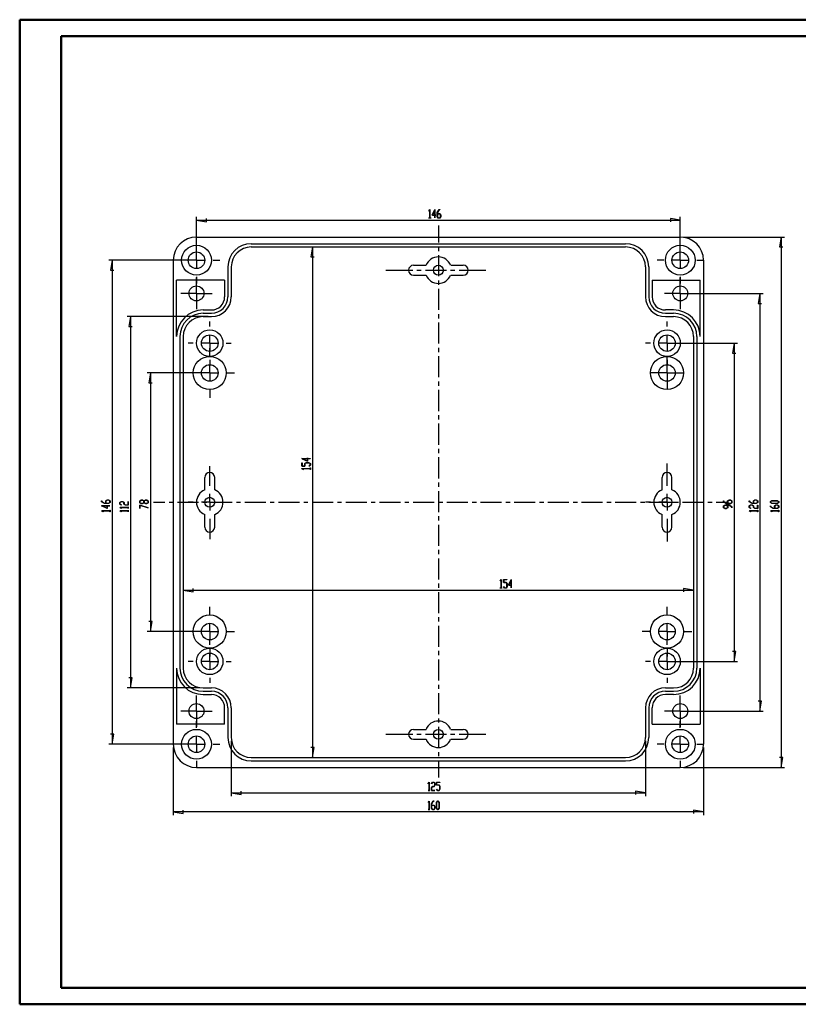
# Model space of a CAD drawing. Units: millimetres. Extents: x 0 to 841, y 0 to 594.
# Drawn here: x 0 to 470, y 0 to 594 of the extents above; entities that cross this region are included whole.
import ezdxf

# ---------------------------------------------------------------- set-up
doc = ezdxf.new("R2010")
doc.units = ezdxf.units.MM
for name, color, linetype in [('CEN', 1, 'Continuous'), ('LAYER_1', 179, 'Continuous'), ('SLD-0', 179, 'Continuous')]:
    doc.layers.add(name, color=color, linetype=linetype)

msp = doc.modelspace()

# ---------------------------------------------------------------- linework, layer by layer
at = {"color": 7, "linetype": 'Continuous', "lineweight": 50}
for p, q in [((0.08, 0.04), (0.08, 594.04)), ((0.08, 594.04), (841.14, 594.04)), ((25.08, 10.04), (25.08, 584.04)), ((25.08, 584.04), (831.14, 584.04)), ((25.08, 10.04), (831.14, 10.04)), ((0.08, 0.04), (841.14, 0.04))]:
    msp.add_line(p, q, dxfattribs=at)
at = {"layer": 'CEN'}
for p, q in [((252.78, 469.86), (252.78, 459.57)), ((252.78, 457.03), (252.78, 454.49)), ((252.78, 451.95), (252.78, 439.25)), ((221.1, 442.92), (237.32, 442.92)), ((239.86, 442.92), (242.4, 442.92)), ((244.94, 442.92), (257.64, 442.92)), ((260.18, 442.92), (262.72, 442.92)), ((265.26, 442.92), (281.48, 442.92)), ((252.78, 436.71), (252.78, 434.17)), ((252.78, 431.63), (252.78, 418.93)), ((252.78, 416.39), (252.78, 413.85)), ((252.78, 411.31), (252.78, 398.61)), ((252.78, 396.07), (252.78, 393.53)), ((252.78, 390.99), (252.78, 378.29)), ((252.78, 375.75), (252.78, 373.21)), ((252.78, 370.67), (252.78, 357.97)), ((252.78, 355.43), (252.78, 352.89)), ((252.78, 350.35), (252.78, 337.65)), ((252.78, 335.11), (252.78, 332.57)), ((252.78, 330.03), (252.78, 317.33)), ((252.78, 314.79), (252.78, 312.25)), ((252.78, 309.71), (252.78, 297.01)), ((80.92, 302.92), (87.73, 302.92)), ((90.27, 302.92), (92.81, 302.92)), ((95.35, 302.92), (108.05, 302.92)), ((110.59, 302.92), (113.13, 302.92)), ((115.67, 302.92), (128.37, 302.92)), ((130.91, 302.92), (133.45, 302.92)), ((135.99, 302.92), (148.69, 302.92)), ((151.23, 302.92), (153.77, 302.92)), ((156.31, 302.92), (169.01, 302.92)), ((171.55, 302.92), (174.09, 302.92)), ((176.63, 302.92), (189.33, 302.92)), ((191.87, 302.92), (194.41, 302.92)), ((196.95, 302.92), (209.65, 302.92)), ((212.19, 302.92), (214.73, 302.92)), ((217.27, 302.92), (229.97, 302.92)), ((232.51, 302.92), (235.05, 302.92)), ((237.59, 302.92), (250.29, 302.92)), ((252.83, 302.92), (255.37, 302.92)), ((257.91, 302.92), (270.61, 302.92)), ((273.15, 302.92), (275.69, 302.92)), ((278.23, 302.92), (290.93, 302.92)), ((293.47, 302.92), (296.01, 302.92)), ((298.55, 302.92), (311.25, 302.92)), ((313.79, 302.92), (316.33, 302.92)), ((318.87, 302.92), (331.57, 302.92)), ((334.11, 302.92), (336.65, 302.92)), ((339.19, 302.92), (351.89, 302.92)), ((354.43, 302.92), (356.97, 302.92)), ((359.51, 302.92), (372.21, 302.92)), ((374.75, 302.92), (377.29, 302.92)), ((379.83, 302.92), (392.53, 302.92)), ((395.07, 302.92), (397.61, 302.92)), ((400.15, 302.92), (412.85, 302.92)), ((415.39, 302.92), (417.93, 302.92)), ((420.47, 302.92), (427.28, 302.92)), ((252.78, 294.47), (252.78, 291.93)), ((252.78, 289.39), (252.78, 276.69)), ((252.78, 274.15), (252.78, 271.61)), ((252.78, 269.07), (252.78, 256.37)), ((252.78, 253.83), (252.78, 251.29)), ((252.78, 248.75), (252.78, 236.05)), ((252.78, 233.51), (252.78, 230.97)), ((252.78, 228.43), (252.78, 215.73)), ((252.78, 213.19), (252.78, 210.65)), ((252.78, 208.11), (252.78, 195.41)), ((252.78, 192.87), (252.78, 190.33)), ((252.78, 187.79), (252.78, 175.09)), ((252.78, 172.55), (252.78, 170.01)), ((252.78, 167.47), (252.78, 154.77)), ((221.1, 162.92), (237.32, 162.92)), ((239.86, 162.92), (242.4, 162.92)), ((244.94, 162.92), (257.64, 162.92)), ((260.18, 162.92), (262.72, 162.92)), ((265.26, 162.92), (281.48, 162.92)), ((252.78, 152.23), (252.78, 149.69)), ((252.78, 147.15), (252.78, 136.87))]:
    msp.add_line(p, q, dxfattribs=at)
at = {"layer": 'LAYER_1'}
for p, q in [((247.1, 478.63), (247.61, 479.48)), ((247.15, 478.55), (247.1, 478.63)), ((247.59, 479.29), (247.15, 478.55)), ((247.59, 474.48), (247.59, 479.29)), ((247.61, 479.48), (247.66, 479.48)), ((247.66, 479.48), (247.66, 474.48)), ((249.07, 476.04), (250.69, 479.59)), ((250.62, 476.04), (249.07, 476.04)), ((250.62, 479.26), (249.21, 476.15)), ((249.21, 476.15), (250.62, 476.15)), ((250.62, 476.15), (250.62, 479.26)), ((250.62, 474.43), (250.62, 476.04)), ((250.69, 479.59), (250.69, 476.15)), ((250.69, 476.15), (251.16, 476.15)), ((251.16, 476.04), (250.69, 476.04)), ((250.69, 476.04), (250.69, 474.43)), ((251.16, 476.15), (251.16, 476.04)), ((252.13, 477.78), (253.16, 479.48)), ((252.13, 475.24), (252.13, 477.78)), ((252.66, 474.38), (252.13, 475.24)), ((253.19, 479.37), (252.2, 477.74)), ((252.2, 477.74), (252.2, 476.98)), ((252.2, 476.98), (253.69, 476.98)), ((253.66, 476.87), (252.2, 476.87)), ((252.2, 476.87), (252.2, 475.28)), ((252.2, 475.28), (252.68, 474.48)), ((253.16, 479.48), (253.68, 479.48)), ((253.68, 479.37), (253.19, 479.37)), ((254.15, 476.07), (253.66, 476.87)), ((253.66, 474.48), (254.15, 475.28)), ((253.68, 479.48), (253.68, 479.37)), ((253.69, 476.98), (254.22, 476.11)), ((254.22, 475.24), (253.69, 474.38)), ((254.15, 475.28), (254.15, 476.07)), ((254.22, 476.11), (254.22, 475.24)), ((106.78, 450.92), (106.78, 475.14)), ((106.78, 473.14), (112.78, 472.14)), ((106.78, 473.14), (398.78, 473.14)), ((112.78, 472.14), (112.78, 474.14)), ((247.12, 474.38), (247.12, 474.48)), ((247.12, 474.48), (247.59, 474.48)), ((248.13, 474.38), (247.12, 474.38)), ((247.66, 474.48), (248.13, 474.48)), ((248.13, 474.48), (248.13, 474.38)), ((250.69, 474.43), (250.62, 474.43)), ((253.69, 474.38), (252.66, 474.38)), ((252.68, 474.48), (253.66, 474.48)), ((398.78, 473.14), (392.78, 474.14)), ((392.78, 474.14), (392.78, 472.14)), ((398.78, 450.92), (398.78, 475.14)), ((106.78, 458.92), (106.78, 462.92)), ((398.78, 458.92), (398.78, 462.92)), ((400.78, 462.92), (461.61, 462.92)), ((459.61, 462.92), (458.61, 456.92)), ((459.61, 462.92), (459.61, 142.92)), ((106.78, 448.92), (106.78, 453.92)), ((176.77, 456.92), (175.77, 450.92)), ((176.77, 456.92), (176.77, 148.92)), ((398.78, 448.92), (398.78, 453.92)), ((458.61, 456.92), (460.61, 456.92)), ((104.78, 448.92), (53.85, 448.92)), ((55.85, 448.92), (54.85, 442.92)), ((55.85, 448.92), (55.85, 156.92)), ((96.78, 448.92), (92.78, 448.92)), ((106.78, 448.92), (101.78, 448.92)), ((106.78, 448.92), (106.78, 443.92)), ((106.78, 448.92), (111.78, 448.92)), ((116.78, 448.92), (120.78, 448.92)), ((175.77, 450.92), (177.77, 450.92)), ((388.78, 448.92), (384.78, 448.92)), ((398.78, 448.92), (393.78, 448.92)), ((398.78, 448.92), (398.78, 443.92)), ((398.78, 448.92), (403.78, 448.92)), ((408.78, 448.92), (412.78, 448.92)), ((54.85, 442.92), (56.85, 442.92)), ((106.78, 438.92), (106.78, 434.92)), ((106.78, 433.92), (106.78, 438.42)), ((106.78, 428.92), (106.78, 433.92)), ((398.78, 438.92), (398.78, 434.92)), ((398.78, 433.92), (398.78, 438.42)), ((398.78, 428.92), (398.78, 433.92)), ((101.78, 428.92), (97.28, 428.92)), ((106.78, 428.92), (101.78, 428.92)), ((106.78, 428.92), (106.78, 423.92)), ((106.78, 428.92), (111.78, 428.92)), ((111.78, 428.92), (116.28, 428.92)), ((393.78, 428.92), (389.28, 428.92)), ((398.78, 428.92), (393.78, 428.92)), ((398.78, 428.92), (398.78, 423.92)), ((398.78, 428.92), (403.78, 428.92)), ((400.78, 428.92), (448.83, 428.92)), ((403.78, 428.92), (408.28, 428.92)), ((446.83, 428.92), (445.83, 422.92)), ((446.83, 428.92), (446.83, 176.92)), ((106.78, 423.92), (106.78, 419.42)), ((398.78, 423.92), (398.78, 419.42)), ((445.83, 422.92), (447.83, 422.92)), ((113.78, 414.92), (64.95, 414.92)), ((66.95, 414.92), (65.95, 408.92)), ((66.95, 414.92), (66.95, 190.92)), ((114.78, 408.92), (114.78, 411.92)), ((390.78, 408.92), (390.78, 411.92)), ((65.95, 408.92), (67.95, 408.92)), ((104.78, 398.92), (101.78, 398.92)), ((114.78, 398.92), (109.78, 398.92)), ((114.78, 398.92), (114.78, 403.92)), ((114.78, 398.92), (114.78, 393.92)), ((114.78, 398.92), (119.78, 398.92)), ((124.78, 398.92), (127.78, 398.92)), ((380.78, 398.92), (377.78, 398.92)), ((390.78, 398.92), (385.78, 398.92)), ((390.78, 398.92), (390.78, 403.92)), ((390.78, 398.92), (390.78, 393.92)), ((390.78, 398.92), (395.78, 398.92)), ((392.78, 398.92), (433.31, 398.92)), ((400.78, 398.92), (403.78, 398.92)), ((431.31, 398.92), (430.31, 392.92)), ((431.31, 398.92), (431.31, 206.92)), ((114.78, 390.92), (114.78, 395.92)), ((430.31, 392.92), (432.31, 392.92)), ((114.78, 388.92), (114.78, 385.92)), ((390.78, 385.92), (390.78, 390.92)), ((390.78, 388.92), (390.78, 385.92)), ((112.78, 380.92), (76.99, 380.92)), ((78.99, 380.92), (77.99, 374.92)), ((78.99, 380.92), (78.99, 224.92)), ((104.78, 380.92), (99.78, 380.92)), ((114.78, 380.92), (109.78, 380.92)), ((114.78, 380.92), (114.78, 385.92)), ((114.78, 380.92), (114.78, 375.92)), ((114.78, 380.92), (119.78, 380.92)), ((124.78, 380.92), (129.78, 380.92)), ((385.78, 380.92), (380.78, 380.92)), ((390.78, 380.92), (385.78, 380.92)), ((390.78, 380.92), (390.78, 385.92)), ((390.78, 380.92), (390.78, 375.92)), ((390.78, 380.92), (395.78, 380.92)), ((395.78, 380.92), (400.78, 380.92)), ((77.99, 374.92), (79.99, 374.92)), ((390.78, 375.92), (390.78, 370.92)), ((114.78, 370.92), (114.78, 365.92)), ((173.88, 327.66), (170.32, 329.28)), ((170.32, 329.28), (173.77, 329.28)), ((170.43, 324.67), (170.43, 326.72)), ((170.43, 326.72), (170.54, 326.72)), ((170.54, 326.72), (170.54, 324.74)), ((173.77, 329.21), (170.66, 329.21)), ((170.66, 329.21), (173.77, 327.8)), ((172.1, 326.23), (172.97, 326.76)), ((172.97, 326.76), (174.68, 326.76)), ((173.77, 329.28), (173.77, 329.75)), ((173.77, 329.75), (173.88, 329.75)), ((173.77, 327.8), (173.77, 329.21)), ((173.88, 329.75), (173.88, 329.28)), ((173.88, 329.28), (175.49, 329.28)), ((175.49, 329.21), (173.88, 329.21)), ((173.88, 329.21), (173.88, 327.66)), ((174.68, 326.76), (175.54, 326.23)), ((175.49, 329.28), (175.49, 329.21)), ((114.78, 312.92), (114.78, 324.69)), ((172.21, 324.67), (170.43, 324.67)), ((170.43, 323.18), (170.43, 323.22)), ((170.43, 323.22), (175.43, 323.22)), ((171.28, 322.66), (170.43, 323.18)), ((170.54, 324.74), (172.1, 324.74)), ((175.43, 323.16), (170.62, 323.16)), ((170.62, 323.16), (171.36, 322.71)), ((171.36, 322.71), (171.28, 322.66)), ((172.1, 324.74), (172.1, 326.23)), ((173.01, 326.69), (172.21, 326.2)), ((172.21, 326.2), (172.21, 324.67)), ((174.63, 326.69), (173.01, 326.69)), ((174.61, 324.73), (175.43, 325.22)), ((174.7, 324.68), (174.61, 324.73)), ((175.43, 326.2), (174.63, 326.69)), ((175.54, 325.2), (174.7, 324.68)), ((175.43, 325.22), (175.43, 326.2)), ((175.43, 323.22), (175.43, 323.7)), ((175.43, 323.7), (175.54, 323.7)), ((175.43, 322.69), (175.43, 323.16)), ((175.54, 322.69), (175.43, 322.69)), ((175.54, 326.23), (175.54, 325.2)), ((175.54, 323.7), (175.54, 322.69)), ((390.78, 312.92), (390.78, 326.26)), ((49.52, 303.27), (49.52, 303.78)), ((49.52, 303.78), (49.63, 303.78)), ((51.22, 302.24), (49.52, 303.27)), ((49.63, 303.78), (49.63, 303.29)), ((49.63, 303.29), (51.26, 302.3)), ((52.02, 303.79), (52.88, 304.32)), ((52.02, 302.3), (52.02, 303.79)), ((52.93, 304.25), (52.13, 303.77)), ((52.13, 303.77), (52.13, 302.3)), ((52.88, 304.32), (53.76, 304.32)), ((53.72, 304.25), (52.93, 304.25)), ((54.52, 303.77), (53.72, 304.25)), ((53.76, 304.32), (54.62, 303.79)), ((54.52, 302.79), (54.52, 303.77)), ((54.62, 303.79), (54.62, 302.76)), ((60.5, 302.79), (61.37, 303.31)), ((61.41, 303.24), (60.61, 302.76)), ((61.37, 303.31), (62.25, 303.31)), ((62.2, 303.24), (61.41, 303.24)), ((63, 302.76), (62.2, 303.24)), ((62.25, 303.31), (63.11, 302.79)), ((65.5, 301.3), (65.5, 303.28)), ((65.5, 303.28), (65.61, 303.28)), ((65.61, 303.28), (65.61, 301.23)), ((72.55, 303.66), (73.42, 304.19)), ((72.55, 302.63), (72.55, 303.66)), ((73.46, 304.12), (72.66, 303.64)), ((72.66, 303.64), (72.66, 302.65)), ((73.42, 304.19), (74.29, 304.19)), ((74.25, 304.12), (73.46, 304.12)), ((75.05, 303.64), (74.25, 304.12)), ((74.29, 304.19), (75.1, 303.69)), ((75.05, 302.65), (75.05, 303.64)), ((75.1, 303.69), (75.91, 304.19)), ((75.96, 304.12), (75.16, 303.64)), ((75.16, 303.64), (75.16, 302.65)), ((75.91, 304.19), (76.79, 304.19)), ((76.75, 304.12), (75.96, 304.12)), ((77.55, 303.64), (76.75, 304.12)), ((76.79, 304.19), (77.65, 303.66)), ((77.55, 302.65), (77.55, 303.64)), ((77.65, 303.66), (77.65, 302.63)), ((114.78, 302.92), (114.78, 307.92)), ((390.78, 302.92), (390.78, 307.92)), ((424.86, 303.17), (424.86, 303.68)), ((424.86, 303.68), (424.97, 303.68)), ((426.56, 302.14), (424.86, 303.17)), ((424.97, 303.68), (424.97, 303.19)), ((424.97, 303.19), (426.61, 302.2)), ((427.36, 303.7), (428.23, 304.22)), ((427.36, 302.2), (427.36, 303.7)), ((428.27, 304.15), (427.48, 303.67)), ((427.48, 303.67), (427.48, 302.2)), ((428.23, 304.22), (429.1, 304.22)), ((429.06, 304.15), (428.27, 304.15)), ((429.86, 303.67), (429.06, 304.15)), ((429.1, 304.22), (429.97, 303.7)), ((429.86, 302.69), (429.86, 303.67)), ((429.97, 303.7), (429.97, 302.66)), ((440.38, 303.27), (440.38, 303.78)), ((440.38, 303.78), (440.49, 303.78)), ((442.08, 302.24), (440.38, 303.27)), ((440.49, 303.78), (440.49, 303.29)), ((440.49, 303.29), (442.13, 302.3)), ((442.88, 303.79), (443.75, 304.32)), ((442.88, 302.3), (442.88, 303.79)), ((443.79, 304.25), (443, 303.77)), ((443, 303.77), (443, 302.3)), ((443.75, 304.32), (444.62, 304.32)), ((444.59, 304.25), (443.79, 304.25)), ((445.38, 303.77), (444.59, 304.25)), ((444.62, 304.32), (445.49, 303.79)), ((445.38, 302.79), (445.38, 303.77)), ((445.49, 303.79), (445.49, 302.76)), ((453.17, 303.29), (454.03, 303.81)), ((453.17, 302.76), (453.17, 303.29)), ((454.08, 303.75), (453.28, 303.27)), ((453.28, 303.27), (453.28, 302.79)), ((454.03, 303.81), (457.41, 303.81)), ((457.37, 303.75), (454.08, 303.75)), ((458.16, 303.27), (457.37, 303.75)), ((457.41, 303.81), (458.27, 303.29)), ((458.16, 302.79), (458.16, 303.27)), ((458.27, 303.29), (458.27, 302.76)), ((52.96, 299.18), (49.41, 300.79)), ((49.41, 300.79), (52.85, 300.79)), ((49.52, 297.72), (49.52, 297.76)), ((49.52, 297.76), (54.51, 297.76)), ((50.37, 297.2), (49.52, 297.72)), ((54.51, 297.7), (49.7, 297.7)), ((49.7, 297.7), (50.45, 297.25)), ((52.85, 300.72), (49.74, 300.72)), ((49.74, 300.72), (52.85, 299.31)), ((50.45, 297.25), (50.37, 297.2)), ((53.76, 302.24), (51.22, 302.24)), ((51.26, 302.3), (52.02, 302.3)), ((52.13, 302.3), (53.72, 302.3)), ((52.85, 300.79), (52.85, 301.26)), ((52.85, 301.26), (52.96, 301.26)), ((52.85, 299.31), (52.85, 300.72)), ((52.96, 301.26), (52.96, 300.79)), ((52.96, 300.79), (54.57, 300.79)), ((54.57, 300.72), (52.96, 300.72)), ((52.96, 300.72), (52.96, 299.18)), ((53.72, 302.3), (54.52, 302.79)), ((54.62, 302.76), (53.76, 302.24)), ((54.51, 297.76), (54.51, 298.23)), ((54.51, 298.23), (54.62, 298.23)), ((54.51, 297.23), (54.51, 297.7)), ((54.62, 297.23), (54.51, 297.23)), ((54.57, 300.79), (54.57, 300.72)), ((54.62, 298.23), (54.62, 297.23)), ((60.5, 301.75), (60.5, 302.79)), ((61.35, 301.24), (60.5, 301.75)), ((60.5, 299.73), (60.5, 299.78)), ((60.5, 299.78), (65.5, 299.78)), ((61.35, 299.22), (60.5, 299.73)), ((60.5, 297.72), (60.5, 297.76)), ((60.5, 297.76), (65.5, 297.76)), ((61.35, 297.2), (60.5, 297.72)), ((60.61, 302.76), (60.61, 301.78)), ((60.61, 301.78), (61.43, 301.29)), ((65.5, 299.72), (60.69, 299.72)), ((60.69, 299.72), (61.43, 299.27)), ((65.5, 297.7), (60.69, 297.7)), ((60.69, 297.7), (61.43, 297.25)), ((61.43, 301.29), (61.35, 301.24)), ((61.43, 299.27), (61.35, 299.22)), ((61.43, 297.25), (61.35, 297.2)), ((63, 301.75), (63, 302.76)), ((63.87, 301.23), (63, 301.75)), ((63.11, 302.79), (63.11, 301.78)), ((63.11, 301.78), (63.91, 301.3)), ((65.61, 301.23), (63.87, 301.23)), ((63.91, 301.3), (65.5, 301.3)), ((65.5, 299.78), (65.5, 300.25)), ((65.5, 300.25), (65.61, 300.25)), ((65.5, 299.24), (65.5, 299.72)), ((65.61, 299.24), (65.5, 299.24)), ((65.5, 297.76), (65.5, 298.23)), ((65.5, 298.23), (65.61, 298.23)), ((65.5, 297.23), (65.5, 297.7)), ((65.61, 297.23), (65.5, 297.23)), ((65.61, 300.25), (65.61, 299.24)), ((65.61, 298.23), (65.61, 297.23)), ((73.42, 302.1), (72.55, 302.63)), ((72.55, 301.18), (77.63, 299.64)), ((72.55, 299.11), (72.55, 301.18)), ((72.66, 299.11), (72.55, 299.11)), ((72.66, 302.65), (73.46, 302.17)), ((77.57, 299.59), (72.66, 301.07)), ((72.66, 301.07), (72.66, 299.11)), ((74.29, 302.1), (73.42, 302.1)), ((73.46, 302.17), (74.25, 302.17)), ((74.25, 302.17), (75.05, 302.65)), ((75.1, 302.59), (74.29, 302.1)), ((75.91, 302.1), (75.1, 302.59)), ((75.16, 302.65), (75.96, 302.17)), ((76.79, 302.1), (75.91, 302.1)), ((75.96, 302.17), (76.75, 302.17)), ((76.75, 302.17), (77.55, 302.65)), ((77.65, 302.63), (76.79, 302.1)), ((77.63, 299.64), (77.57, 299.59)), ((104.78, 302.92), (101.78, 302.92)), ((114.78, 302.92), (109.78, 302.92)), ((114.78, 302.92), (114.78, 297.92)), ((114.78, 302.92), (119.78, 302.92)), ((124.78, 302.92), (127.78, 302.92)), ((380.78, 302.92), (377.78, 302.92)), ((390.78, 302.92), (385.78, 302.92)), ((390.78, 302.92), (390.78, 297.92)), ((390.78, 302.92), (395.78, 302.92)), ((400.78, 302.92), (403.78, 302.92)), ((424.86, 300.67), (425.73, 301.2)), ((424.86, 299.64), (424.86, 300.67)), ((425.73, 299.11), (424.86, 299.64)), ((425.77, 301.13), (424.97, 300.64)), ((424.97, 300.64), (424.97, 299.66)), ((424.97, 299.66), (425.77, 299.18)), ((425.73, 301.2), (428.27, 301.2)), ((426.61, 299.11), (425.73, 299.11)), ((427.36, 301.13), (425.77, 301.13)), ((425.77, 299.18), (426.56, 299.18)), ((429.1, 302.14), (426.56, 302.14)), ((426.56, 299.18), (427.36, 299.66)), ((426.61, 302.2), (427.36, 302.2)), ((427.47, 299.64), (426.61, 299.11)), ((427.36, 299.66), (427.36, 301.13)), ((428.23, 301.13), (427.47, 301.13)), ((427.47, 301.13), (427.47, 299.64)), ((427.48, 302.2), (429.06, 302.2)), ((429.86, 300.14), (428.23, 301.13)), ((428.27, 301.2), (429.97, 300.17)), ((429.06, 302.2), (429.86, 302.69)), ((429.97, 302.66), (429.1, 302.14)), ((429.86, 299.65), (429.86, 300.14)), ((429.97, 299.65), (429.86, 299.65)), ((429.97, 300.17), (429.97, 299.65)), ((440.38, 300.77), (441.25, 301.29)), ((440.38, 299.74), (440.38, 300.77)), ((441.23, 299.22), (440.38, 299.74)), ((440.38, 297.72), (440.38, 297.76)), ((440.38, 297.76), (445.38, 297.76)), ((441.23, 297.2), (440.38, 297.72)), ((441.29, 301.23), (440.49, 300.74)), ((440.49, 300.74), (440.49, 299.76)), ((440.49, 299.76), (441.31, 299.27)), ((445.38, 297.7), (440.57, 297.7)), ((440.57, 297.7), (441.31, 297.25)), ((441.31, 299.27), (441.23, 299.22)), ((441.31, 297.25), (441.23, 297.2)), ((441.25, 301.29), (442.13, 301.29)), ((442.08, 301.23), (441.29, 301.23)), ((444.62, 302.24), (442.08, 302.24)), ((442.88, 300.74), (442.08, 301.23)), ((442.13, 302.3), (442.88, 302.3)), ((442.13, 301.29), (442.99, 300.77)), ((442.88, 299.74), (442.88, 300.74)), ((443.75, 299.21), (442.88, 299.74)), ((442.99, 300.77), (442.99, 299.76)), ((442.99, 299.76), (443.79, 299.28)), ((443, 302.3), (444.59, 302.3)), ((445.49, 299.21), (443.75, 299.21)), ((443.79, 299.28), (445.38, 299.28)), ((444.59, 302.3), (445.38, 302.79)), ((445.49, 302.76), (444.62, 302.24)), ((445.38, 299.28), (445.38, 301.26)), ((445.38, 301.26), (445.49, 301.26)), ((445.38, 297.76), (445.38, 298.23)), ((445.38, 298.23), (445.49, 298.23)), ((445.38, 297.23), (445.38, 297.7)), ((445.49, 297.23), (445.38, 297.23)), ((445.49, 301.26), (445.49, 299.21)), ((445.49, 298.23), (445.49, 297.23)), ((454.03, 302.24), (453.17, 302.76)), ((453.17, 300.24), (453.17, 300.75)), ((453.17, 300.75), (453.27, 300.75)), ((454.86, 299.21), (453.17, 300.24)), ((453.17, 297.72), (453.17, 297.76)), ((453.17, 297.76), (458.16, 297.76)), ((454.01, 297.2), (453.17, 297.72)), ((453.27, 300.75), (453.27, 300.26)), ((453.27, 300.26), (454.91, 299.28)), ((453.28, 302.79), (454.08, 302.3)), ((458.16, 297.7), (453.35, 297.7)), ((453.35, 297.7), (454.09, 297.25)), ((454.09, 297.25), (454.01, 297.2)), ((457.41, 302.24), (454.03, 302.24)), ((454.08, 302.3), (457.37, 302.3)), ((457.41, 299.21), (454.86, 299.21)), ((454.91, 299.28), (455.66, 299.28)), ((455.66, 300.77), (456.53, 301.29)), ((455.66, 299.28), (455.66, 300.77)), ((456.57, 301.23), (455.78, 300.74)), ((455.78, 300.74), (455.78, 299.28)), ((455.78, 299.28), (457.37, 299.28)), ((456.53, 301.29), (457.41, 301.29)), ((457.37, 301.23), (456.57, 301.23)), ((457.37, 302.3), (458.16, 302.79)), ((458.16, 300.74), (457.37, 301.23)), ((457.37, 299.28), (458.16, 299.76)), ((458.27, 302.76), (457.41, 302.24)), ((457.41, 301.29), (458.27, 300.77)), ((458.27, 299.74), (457.41, 299.21)), ((458.16, 299.76), (458.16, 300.74)), ((458.16, 297.76), (458.16, 298.23)), ((458.16, 298.23), (458.27, 298.23)), ((458.16, 297.23), (458.16, 297.7)), ((458.27, 297.23), (458.16, 297.23)), ((458.27, 300.77), (458.27, 299.74)), ((458.27, 298.23), (458.27, 297.23)), ((114.78, 292.92), (114.78, 280.6)), ((390.78, 292.92), (390.78, 279.34)), ((290.12, 255.41), (290.63, 256.26)), ((290.61, 256.07), (290.17, 255.33)), ((290.61, 251.26), (290.61, 256.07)), ((290.63, 256.26), (290.68, 256.26)), ((290.68, 256.26), (290.68, 251.26)), ((292.13, 254.48), (292.13, 256.26)), ((292.13, 256.26), (294.17, 256.26)), ((294.17, 256.15), (292.19, 256.15)), ((292.19, 256.15), (292.19, 254.6)), ((294.17, 256.26), (294.17, 256.15)), ((295.12, 252.82), (296.73, 256.37)), ((296.66, 256.04), (295.25, 252.93)), ((296.66, 252.93), (296.66, 256.04)), ((296.73, 256.37), (296.73, 252.93)), ((98.78, 249.93), (104.78, 248.93)), ((98.78, 249.93), (406.78, 249.93)), ((104.78, 248.93), (104.78, 250.93)), ((290.17, 255.33), (290.12, 255.41)), ((290.14, 251.16), (290.14, 251.26)), ((290.14, 251.26), (290.61, 251.26)), ((291.15, 251.16), (290.14, 251.16)), ((290.68, 251.26), (291.15, 251.26)), ((291.15, 251.26), (291.15, 251.16)), ((293.66, 254.48), (292.13, 254.48)), ((292.14, 252), (292.18, 252.08)), ((292.65, 251.16), (292.14, 252)), ((292.18, 252.08), (292.68, 251.26)), ((292.19, 254.6), (293.68, 254.6)), ((293.68, 251.16), (292.65, 251.16)), ((292.68, 251.26), (293.66, 251.26)), ((294.14, 253.69), (293.66, 254.48)), ((293.66, 251.26), (294.14, 252.06)), ((293.68, 254.6), (294.21, 253.73)), ((294.21, 252.02), (293.68, 251.16)), ((294.14, 252.06), (294.14, 253.69)), ((294.21, 253.73), (294.21, 252.02)), ((296.66, 252.82), (295.12, 252.82)), ((295.25, 252.93), (296.66, 252.93)), ((296.66, 251.21), (296.66, 252.82)), ((296.73, 251.21), (296.66, 251.21)), ((296.73, 252.93), (297.2, 252.93)), ((297.2, 252.82), (296.73, 252.82)), ((296.73, 252.82), (296.73, 251.21)), ((297.2, 252.93), (297.2, 252.82)), ((406.78, 249.93), (400.78, 250.93)), ((400.78, 250.93), (400.78, 248.93)), ((114.78, 234.92), (114.78, 239.92)), ((390.78, 234.92), (390.78, 239.92)), ((79.99, 230.92), (77.99, 230.92)), ((78.99, 224.92), (79.99, 230.92)), ((114.78, 224.92), (114.78, 229.92)), ((390.78, 224.92), (390.78, 229.92)), ((112.78, 224.92), (76.99, 224.92)), ((104.78, 224.92), (99.78, 224.92)), ((114.78, 224.92), (109.78, 224.92)), ((114.78, 224.92), (114.78, 219.92)), ((114.78, 224.92), (119.78, 224.92)), ((114.78, 216.92), (114.78, 219.92)), ((124.78, 224.92), (129.78, 224.92)), ((380.78, 224.92), (375.78, 224.92)), ((390.78, 224.92), (385.78, 224.92)), ((390.78, 224.92), (390.78, 219.92)), ((390.78, 224.92), (395.78, 224.92)), ((390.78, 216.92), (390.78, 219.92)), ((400.78, 224.92), (405.78, 224.92)), ((114.78, 214.92), (114.78, 209.92)), ((390.78, 214.92), (390.78, 209.92)), ((114.78, 206.92), (114.78, 211.92)), ((390.78, 206.92), (390.78, 211.92)), ((432.31, 212.92), (430.31, 212.92)), ((431.31, 206.92), (432.31, 212.92)), ((104.78, 206.92), (101.78, 206.92)), ((114.78, 206.92), (109.78, 206.92)), ((114.78, 206.92), (114.78, 201.92)), ((114.78, 206.92), (119.78, 206.92)), ((124.78, 206.92), (127.78, 206.92)), ((380.78, 206.92), (377.78, 206.92)), ((390.78, 206.92), (385.78, 206.92)), ((390.78, 206.92), (390.78, 201.92)), ((390.78, 206.92), (395.78, 206.92)), ((392.78, 206.92), (433.31, 206.92)), ((400.78, 206.92), (403.78, 206.92)), ((67.95, 196.92), (65.95, 196.92)), ((66.95, 190.92), (67.95, 196.92)), ((114.78, 196.92), (114.78, 193.92)), ((390.78, 196.92), (390.78, 193.92)), ((108.78, 190.92), (64.95, 190.92)), ((106.78, 181.92), (106.78, 186.42)), ((398.78, 181.92), (398.78, 186.42)), ((106.78, 176.92), (106.78, 181.92)), ((398.78, 176.92), (398.78, 181.92)), ((447.83, 182.92), (445.83, 182.92)), ((446.83, 176.92), (447.83, 182.92)), ((101.78, 176.92), (97.28, 176.92)), ((106.78, 176.92), (101.78, 176.92)), ((106.78, 176.92), (106.78, 171.92)), ((106.78, 176.92), (111.78, 176.92)), ((111.78, 176.92), (116.28, 176.92)), ((393.78, 176.92), (389.28, 176.92)), ((398.78, 176.92), (393.78, 176.92)), ((398.78, 176.92), (398.78, 171.92)), ((398.78, 176.92), (403.78, 176.92)), ((400.78, 176.92), (448.83, 176.92)), ((403.78, 176.92), (408.28, 176.92)), ((106.78, 171.92), (106.78, 167.42)), ((106.78, 166.92), (106.78, 170.92)), ((398.78, 171.92), (398.78, 167.42)), ((398.78, 166.92), (398.78, 170.92)), ((56.85, 162.92), (54.85, 162.92)), ((55.85, 156.92), (56.85, 162.92)), ((106.78, 156.92), (106.78, 161.92)), ((398.78, 156.92), (398.78, 161.92)), ((104.78, 156.92), (53.85, 156.92)), ((96.78, 156.92), (92.78, 156.92)), ((92.78, 154.92), (92.78, 114.18)), ((106.78, 156.92), (101.78, 156.92)), ((106.78, 156.92), (106.78, 151.92)), ((106.78, 156.92), (111.78, 156.92)), ((116.78, 156.92), (120.78, 156.92)), ((127.78, 158.92), (127.78, 125.59)), ((177.77, 154.92), (175.77, 154.92)), ((176.77, 148.92), (177.77, 154.92)), ((377.78, 158.92), (377.78, 125.59)), ((388.78, 156.92), (384.78, 156.92)), ((398.78, 156.92), (393.78, 156.92)), ((398.78, 156.92), (398.78, 151.92)), ((398.78, 156.92), (403.78, 156.92)), ((408.78, 156.92), (412.78, 156.92)), ((412.78, 154.92), (412.78, 114.18)), ((460.61, 148.92), (458.61, 148.92)), ((459.61, 142.92), (460.61, 148.92)), ((106.78, 146.92), (106.78, 142.92)), ((398.78, 146.92), (398.78, 142.92)), ((400.78, 142.92), (461.61, 142.92)), ((246.64, 133.19), (247.16, 134.03)), ((246.69, 133.1), (246.64, 133.19)), ((247.14, 133.85), (246.69, 133.1)), ((247.14, 129.04), (247.14, 133.85)), ((247.16, 134.03), (247.2, 134.03)), ((247.2, 134.03), (247.2, 129.04)), ((248.65, 130.67), (249.18, 131.54)), ((248.66, 133.19), (249.18, 134.03)), ((248.71, 133.1), (248.66, 133.19)), ((249.2, 133.93), (248.71, 133.1)), ((249.2, 131.42), (248.72, 130.63)), ((249.18, 134.03), (250.21, 134.03)), ((249.18, 131.54), (250.18, 131.54)), ((250.18, 133.93), (249.2, 133.93)), ((250.21, 131.42), (249.2, 131.42)), ((250.67, 133.13), (250.18, 133.93)), ((250.18, 131.54), (250.67, 132.34)), ((250.21, 134.03), (250.73, 133.17)), ((250.73, 132.29), (250.21, 131.42)), ((250.67, 132.34), (250.67, 133.13)), ((250.73, 133.17), (250.73, 132.29)), ((251.68, 132.26), (251.68, 134.03)), ((251.68, 134.03), (253.72, 134.03)), ((253.21, 132.26), (251.68, 132.26)), ((253.72, 133.93), (251.74, 133.93)), ((251.74, 133.93), (251.74, 132.37)), ((251.74, 132.37), (253.23, 132.37)), ((253.69, 131.46), (253.21, 132.26)), ((253.23, 132.37), (253.76, 131.5)), ((253.69, 129.83), (253.69, 131.46)), ((253.72, 134.03), (253.72, 133.93)), ((253.76, 131.5), (253.76, 129.79)), ((127.78, 127.59), (133.78, 126.59)), ((127.78, 127.59), (377.78, 127.59)), ((133.78, 126.59), (133.78, 128.59)), ((246.67, 128.93), (246.67, 129.04)), ((246.67, 129.04), (247.14, 129.04)), ((247.68, 128.93), (246.67, 128.93)), ((247.2, 129.04), (247.68, 129.04)), ((247.68, 129.04), (247.68, 128.93)), ((248.65, 128.93), (248.65, 130.67)), ((250.7, 128.93), (248.65, 128.93)), ((248.72, 130.63), (248.72, 129.04)), ((248.72, 129.04), (250.7, 129.04)), ((250.7, 129.04), (250.7, 128.93)), ((251.68, 129.77), (251.73, 129.85)), ((252.2, 128.93), (251.68, 129.77)), ((251.73, 129.85), (252.23, 129.04)), ((253.23, 128.93), (252.2, 128.93)), ((252.23, 129.04), (253.21, 129.04)), ((253.21, 129.04), (253.69, 129.83)), ((253.76, 129.79), (253.23, 128.93)), ((377.78, 127.59), (371.78, 128.59)), ((371.78, 128.59), (371.78, 126.59)), ((246.64, 121.77), (247.16, 122.62)), ((246.69, 121.69), (246.64, 121.77)), ((247.14, 122.44), (246.69, 121.69)), ((247.14, 117.63), (247.14, 122.44)), ((247.16, 122.62), (247.2, 122.62)), ((247.2, 122.62), (247.2, 117.63)), ((248.65, 120.92), (249.68, 122.62)), ((248.65, 118.38), (248.65, 120.92)), ((249.71, 122.51), (248.72, 120.88)), ((248.72, 120.88), (248.72, 120.12)), ((248.72, 120.12), (250.21, 120.12)), ((250.18, 120.01), (248.72, 120.01)), ((248.72, 120.01), (248.72, 118.42)), ((249.68, 122.62), (250.2, 122.62)), ((250.2, 122.51), (249.71, 122.51)), ((250.67, 119.21), (250.18, 120.01)), ((250.2, 122.62), (250.2, 122.51)), ((250.21, 120.12), (250.73, 119.26)), ((250.67, 118.42), (250.67, 119.21)), ((250.73, 119.26), (250.73, 118.38)), ((251.68, 121.75), (252.2, 122.62)), ((251.68, 118.38), (251.68, 121.75)), ((252.23, 122.51), (251.74, 121.71)), ((251.74, 121.71), (251.74, 118.42)), ((252.2, 122.62), (252.73, 122.62)), ((252.71, 122.51), (252.23, 122.51)), ((253.19, 121.71), (252.71, 122.51)), ((252.73, 122.62), (253.26, 121.75)), ((253.19, 118.42), (253.19, 121.71)), ((253.26, 121.75), (253.26, 118.38)), ((92.78, 116.18), (98.78, 115.18)), ((412.78, 116.18), (92.78, 116.18)), ((98.78, 115.18), (98.78, 117.18)), ((246.67, 117.52), (246.67, 117.63)), ((246.67, 117.63), (247.14, 117.63)), ((247.68, 117.52), (246.67, 117.52)), ((247.2, 117.63), (247.68, 117.63)), ((247.68, 117.63), (247.68, 117.52)), ((249.18, 117.52), (248.65, 118.38)), ((248.72, 118.42), (249.2, 117.62)), ((250.21, 117.52), (249.18, 117.52)), ((249.2, 117.62), (250.18, 117.62)), ((250.18, 117.62), (250.67, 118.42)), ((250.73, 118.38), (250.21, 117.52)), ((252.2, 117.52), (251.68, 118.38)), ((251.74, 118.42), (252.23, 117.62)), ((252.73, 117.52), (252.2, 117.52)), ((252.23, 117.62), (252.71, 117.62)), ((252.71, 117.62), (253.19, 118.42)), ((253.26, 118.38), (252.73, 117.52)), ((412.78, 116.18), (406.78, 117.18)), ((406.78, 117.18), (406.78, 115.18))]:
    msp.add_line(p, q, dxfattribs=at)
at = {"layer": 'SLD-0'}
for p, q in [((106.78, 462.92), (398.78, 462.92)), ((139.78, 458.92), (365.78, 458.92)), ((139.78, 456.92), (365.78, 456.92)), ((92.78, 448.92), (92.78, 156.92)), ((237.78, 445.92), (245.37, 445.92)), ((260.2, 445.92), (267.78, 445.92)), ((412.78, 448.92), (412.78, 156.92)), ((125.78, 444.92), (125.78, 426.92)), ((127.78, 444.92), (127.78, 426.92)), ((237.78, 439.92), (245.37, 439.92)), ((260.2, 439.92), (267.78, 439.92)), ((377.78, 444.92), (377.78, 426.92)), ((379.78, 444.92), (379.78, 426.92)), ((123.78, 436.84), (94.78, 436.84)), ((94.78, 402.92), (94.78, 436.84)), ((123.78, 436.84), (123.78, 426.92)), ((381.78, 436.84), (410.78, 436.84)), ((381.78, 436.84), (381.78, 426.92)), ((410.78, 402.92), (410.78, 436.84)), ((110.78, 418.92), (115.78, 418.92)), ((110.78, 416.92), (115.78, 416.92)), ((394.78, 418.92), (389.78, 418.92)), ((389.78, 416.92), (394.78, 416.92)), ((110.78, 414.92), (115.78, 414.92)), ((389.78, 414.92), (394.78, 414.92)), ((96.78, 402.92), (96.78, 202.92)), ((98.78, 402.92), (98.78, 202.92)), ((406.78, 402.92), (406.78, 202.92)), ((408.78, 402.92), (408.78, 202.92)), ((111.78, 310.33), (111.78, 317.92)), ((117.78, 310.33), (117.78, 317.92)), ((387.78, 310.33), (387.78, 317.92)), ((393.78, 310.33), (393.78, 317.92)), ((111.78, 287.92), (111.78, 295.5)), ((117.78, 287.92), (117.78, 295.5)), ((387.78, 287.92), (387.78, 295.5)), ((393.78, 287.92), (393.78, 295.5)), ((94.78, 202.92), (94.78, 168.99)), ((410.78, 202.92), (410.78, 168.99)), ((110.78, 190.92), (115.78, 190.92)), ((389.78, 190.92), (394.78, 190.92)), ((110.78, 188.92), (115.78, 188.92)), ((110.78, 186.92), (115.78, 186.92)), ((389.78, 188.92), (394.78, 188.92)), ((394.78, 186.92), (389.78, 186.92)), ((123.78, 168.99), (123.78, 178.92)), ((125.78, 178.92), (125.78, 160.92)), ((127.78, 178.92), (127.78, 160.92)), ((377.78, 178.92), (377.78, 160.92)), ((379.78, 178.92), (379.78, 160.92)), ((381.78, 168.99), (381.78, 178.92)), ((123.78, 168.99), (94.78, 168.99)), ((381.78, 168.99), (410.78, 168.99)), ((237.78, 165.92), (245.37, 165.92)), ((260.2, 165.92), (267.78, 165.92)), ((237.78, 159.92), (245.37, 159.92)), ((260.2, 159.92), (267.78, 159.92)), ((139.78, 148.92), (365.78, 148.92)), ((106.78, 142.92), (398.78, 142.92)), ((139.78, 146.92), (365.78, 146.92))]:
    msp.add_line(p, q, dxfattribs=at)
for centre, radius in [((106.78, 448.92), 9), ((398.78, 448.92), 9), ((106.78, 448.92), 5), ((398.78, 448.92), 5), ((252.78, 442.92), 3), ((106.78, 428.92), 4.5), ((398.78, 428.92), 4.5), ((114.78, 398.92), 8), ((390.78, 398.92), 8), ((114.78, 398.92), 5), ((390.78, 398.92), 5), ((114.78, 380.92), 10), ((390.78, 380.92), 10), ((114.78, 380.92), 5), ((390.78, 380.92), 5), ((114.78, 302.92), 3), ((390.78, 302.92), 3), ((114.78, 224.92), 10), ((390.78, 224.92), 10), ((114.78, 224.92), 5), ((390.78, 224.92), 5), ((114.78, 206.92), 8), ((390.78, 206.92), 8), ((114.78, 206.92), 5), ((390.78, 206.92), 5), ((106.78, 176.92), 4.5), ((398.78, 176.92), 4.5), ((106.78, 156.92), 9), ((106.78, 156.92), 5), ((252.78, 162.92), 3), ((398.78, 156.92), 9), ((398.78, 156.92), 5)]:
    msp.add_circle(centre, radius, dxfattribs=at)
for centre, radius, start, end in [((106.78, 448.92), 14, 90, 180), ((139.78, 444.92), 14, 90, 180), ((365.78, 444.92), 14, 360, 90), ((398.78, 448.92), 14, 0, 90), ((139.78, 444.92), 12, 90, 180), ((365.78, 444.92), 12, 360, 90), ((237.78, 442.92), 3, 90, 270), ((252.78, 442.92), 8, 22.02431, 157.97569), ((267.78, 442.92), 3, 270, 90), ((252.78, 442.92), 8, 202.02431, 337.97569), ((115.78, 426.92), 12, 270, 0), ((115.78, 426.92), 10, 270, 0), ((115.78, 426.92), 8, 270, 0), ((389.78, 426.92), 12, 180, 270), ((389.78, 426.92), 10, 180, 270), ((389.78, 426.92), 8, 180, 270), ((110.78, 402.92), 16, 90, 180), ((110.78, 402.92), 14, 90, 180), ((394.78, 402.92), 16, 0, 90), ((394.78, 402.92), 14, 0, 90), ((110.78, 402.92), 12, 90, 180), ((394.78, 402.92), 12, 0, 90), ((114.78, 317.92), 3, 360, 180), ((390.78, 317.92), 3, 0, 180), ((114.78, 302.92), 8, 112.02431, 247.97569), ((114.78, 302.92), 8, 292.02431, 67.97569), ((390.78, 302.92), 8, 112.02431, 247.97569), ((390.78, 302.92), 8, 292.02431, 67.97569), ((114.78, 287.92), 3, 180, 0), ((390.78, 287.92), 3, 180, 0), ((110.78, 202.92), 16, 180, 270), ((110.78, 202.92), 14, 180, 270), ((110.78, 202.92), 12, 180, 270), ((394.78, 202.92), 12, 270, 0), ((394.78, 202.92), 14, 270, 0), ((394.78, 202.92), 16, 270, 0), ((115.78, 178.92), 12, 0, 90), ((389.78, 178.92), 12, 90, 180), ((115.78, 178.92), 10, 0, 90), ((115.78, 178.92), 8, 0, 90), ((389.78, 178.92), 10, 90, 180), ((389.78, 178.92), 8, 90, 180), ((252.78, 162.92), 8, 22.02431, 157.97569), ((139.78, 160.92), 14, 180, 270), ((139.78, 160.92), 12, 180, 270), ((237.78, 162.92), 3, 90, 270), ((267.78, 162.92), 3, 270, 90), ((365.78, 160.92), 12, 270, 0), ((365.78, 160.92), 14, 270, 0), ((106.78, 156.92), 14, 180, 270), ((252.78, 162.92), 8, 202.02431, 337.97569), ((398.78, 156.92), 14, 270, 0)]:
    msp.add_arc(centre, radius, start, end, dxfattribs=at)

doc.saveas('drawing.dxf')
